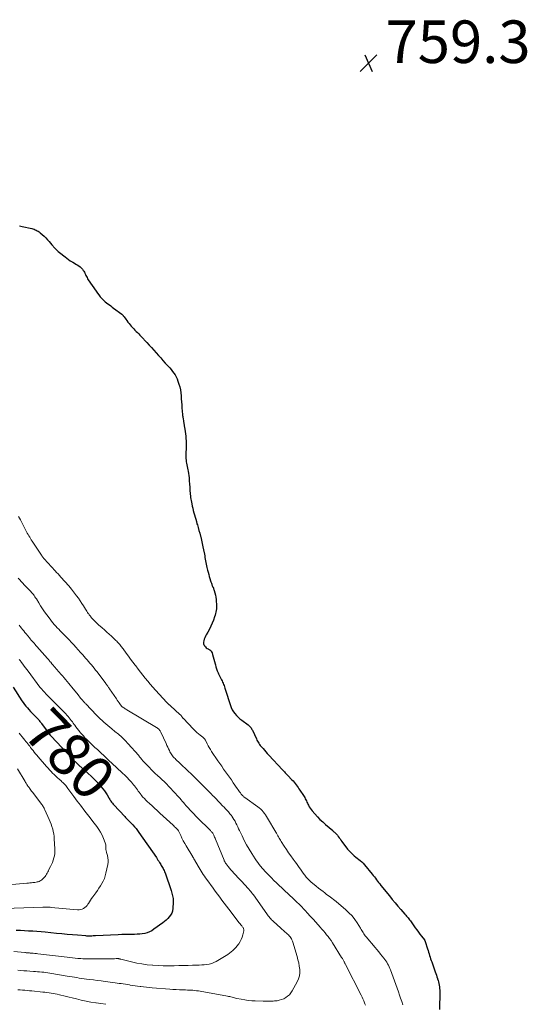
# Model space of a CAD drawing. Units: feet. Extents: x 1980000 to 1985031, y 550000 to 555000.
# Drawn here: x 1981117 to 1981355, y 552074 to 552537 of the extents above; entities that cross this region are included whole.
import ezdxf
from ezdxf.enums import TextEntityAlignment as Align

# ---------------------------------------------------------------- set-up
doc = ezdxf.new("R2010")
doc.units = ezdxf.units.FT
doc.header["$LTSCALE"] = 100
doc.header["$MEASUREMENT"] = 0
for name, color, linetype, lineweight in [('CONTOUR INDEX', 32, 'Continuous', 25), ('CONTOUR INDEX LABEL', 7, 'Continuous', 15), ('CONTOUR INTERMEDIATE', 40, 'Continuous', 15), ('SPOT ELEVATION', 7, 'Continuous', 15)]:
    doc.layers.add(name, color=color, linetype=linetype, lineweight=lineweight)
doc.styles.add('slant', font='romans.shx', dxfattribs={"oblique": 14.999978})

# ---------------------------------------------------------------- blocks, each defined once
blk = doc.blocks.new('SPOT')
at = {"layer": 'SPOT ELEVATION', "lineweight": 25}
for p, q in [((-3.95, -3.95), (3.86, 3.85)), ((-1.67, 3.81), (1.74, -3.97))]:
    blk.add_line(p, q, dxfattribs=at)

msp = doc.modelspace()

# ---------------------------------------------------------------- linework, layer by layer
at = {"layer": 'CONTOUR INDEX', "flags": 128}
for points, elevation in [([(1981116.67, 552439.7), (1981117.29, 552439.57), (1981117.9, 552439.43), (1981122.48, 552438.37), (1981123.01, 552438.23), (1981123.54, 552438.06), (1981124.05, 552437.87), (1981124.56, 552437.65), (1981125.05, 552437.4), (1981125.52, 552437.12), (1981125.97, 552436.8), (1981126.4, 552436.46), (1981127.36, 552435.64), (1981128.24, 552434.84), (1981129.09, 552434.02), (1981129.9, 552433.16), (1981130.68, 552432.27), (1981131.93, 552430.78), (1981132.12, 552430.55), (1981132.32, 552430.32), (1981132.51, 552430.1), (1981132.71, 552429.87), (1981133.32, 552429.21), (1981133.83, 552428.66), (1981134.36, 552428.14), (1981134.92, 552427.64), (1981135.49, 552427.16), (1981138.14, 552425.05), (1981138.94, 552424.44), (1981139.75, 552423.86), (1981140.59, 552423.31), (1981141.45, 552422.78), (1981141.81, 552422.58), (1981142.5, 552422.17), (1981143.18, 552421.75), (1981143.86, 552421.33), (1981144.54, 552420.9), (1981144.59, 552420.87), (1981145.2, 552420.41), (1981145.76, 552419.91), (1981146.26, 552419.33), (1981146.7, 552418.71), (1981146.92, 552418.35), (1981147.21, 552417.87), (1981147.48, 552417.38), (1981147.73, 552416.87), (1981147.97, 552416.36), (1981148.21, 552415.85), (1981148.46, 552415.35), (1981148.75, 552414.86), (1981149.05, 552414.39), (1981152.73, 552408.94), (1981153.35, 552408.06), (1981154.01, 552407.19), (1981154.7, 552406.37), (1981155.43, 552405.56), (1981155.77, 552405.2), (1981156.36, 552404.61), (1981156.97, 552404.04), (1981157.61, 552403.52), (1981158.28, 552403.02), (1981158.96, 552402.53), (1981159.63, 552402.04), (1981160.3, 552401.55), (1981160.97, 552401.05), (1981164.8, 552398.17), (1981164.96, 552398.04), (1981165.11, 552397.91), (1981165.25, 552397.76), (1981165.38, 552397.61), (1981165.51, 552397.45), (1981165.64, 552397.28), (1981165.76, 552397.12), (1981165.88, 552396.95), (1981166.62, 552395.86), (1981167.12, 552395.16), (1981167.63, 552394.47), (1981168.18, 552393.8), (1981168.74, 552393.15), (1981169.27, 552392.54), (1981169.83, 552391.92), (1981170.4, 552391.31), (1981170.98, 552390.7), (1981171.57, 552390.11), (1981172.17, 552389.52), (1981172.76, 552388.92), (1981173.34, 552388.32), (1981173.92, 552387.72), (1981176.6, 552384.87), (1981177.7, 552383.68), (1981178.79, 552382.49), (1981179.87, 552381.28), (1981180.93, 552380.06), (1981181.99, 552378.84), (1981183.06, 552377.63), (1981184.14, 552376.42), (1981185.23, 552375.23), (1981186.6, 552373.73), (1981187.3, 552372.94), (1981187.99, 552372.14), (1981188.64, 552371.32), (1981189.28, 552370.48), (1981189.85, 552369.61), (1981190.37, 552368.7), (1981190.8, 552367.75), (1981191.16, 552366.77), (1981191.61, 552365.37), (1981191.99, 552364.02), (1981192.3, 552362.65), (1981192.5, 552361.26), (1981192.64, 552359.86), (1981192.74, 552358.45), (1981192.83, 552357.04), (1981192.94, 552355.63), (1981193.06, 552354.22), (1981193.33, 552351.01), (1981193.36, 552350.73), (1981193.39, 552350.46), (1981193.43, 552350.19), (1981193.47, 552349.92), (1981193.52, 552349.65), (1981193.57, 552349.39), (1981193.61, 552349.12), (1981193.66, 552348.85), (1981193.76, 552348.27), (1981193.81, 552347.96), (1981193.86, 552347.65), (1981193.91, 552347.33), (1981193.96, 552347.02), (1981194.01, 552346.71), (1981194.06, 552346.39), (1981194.11, 552346.08), (1981194.16, 552345.77), (1981194.41, 552344.18), (1981194.57, 552343.07), (1981194.72, 552341.96), (1981194.83, 552340.84), (1981194.93, 552339.73), (1981195, 552338.68), (1981195.05, 552337.83), (1981195.07, 552336.99), (1981195.06, 552336.14), (1981195.03, 552335.3), (1981194.99, 552334.45), (1981194.95, 552333.61), (1981194.94, 552332.76), (1981194.93, 552331.91), (1981194.92, 552331.22), (1981194.94, 552330.44), (1981195, 552329.66), (1981195.09, 552328.88), (1981195.22, 552328.1), (1981195.37, 552327.33), (1981195.52, 552326.56), (1981195.68, 552325.79), (1981195.84, 552325.02), (1981195.95, 552324.44), (1981196.15, 552323.38), (1981196.31, 552322.32), (1981196.43, 552321.25), (1981196.52, 552320.18), (1981196.66, 552317.95), (1981196.71, 552317.22), (1981196.75, 552316.49), (1981196.79, 552315.76), (1981196.83, 552315.03), (1981196.88, 552314.3), (1981196.94, 552313.57), (1981197.02, 552312.84), (1981197.11, 552312.12), (1981197.12, 552312.06), (1981197.23, 552311.31), (1981197.36, 552310.56), (1981197.5, 552309.82), (1981197.66, 552309.08), (1981197.88, 552308.05), (1981198.12, 552307), (1981198.37, 552305.95), (1981198.64, 552304.91), (1981198.92, 552303.87), (1981199.22, 552302.84), (1981199.51, 552301.8), (1981199.82, 552300.77), (1981200.12, 552299.74), (1981200.29, 552299.19), (1981200.67, 552297.88), (1981201.05, 552296.58), (1981201.41, 552295.26), (1981201.76, 552293.95), (1981201.87, 552293.53), (1981202.25, 552292), (1981202.62, 552290.47)], 760), ([(1981202.62, 552290.47), (1981202.94, 552288.93), (1981203.24, 552287.38), (1981203.61, 552285.39), (1981203.75, 552284.62), (1981203.88, 552283.84), (1981204.01, 552283.07), (1981204.14, 552282.3), (1981204.28, 552281.52), (1981204.43, 552280.75), (1981204.6, 552279.99), (1981204.78, 552279.22), (1981205.13, 552277.86), (1981205.38, 552276.9), (1981205.63, 552275.94), (1981205.9, 552274.98), (1981206.18, 552274.03), (1981206.52, 552272.88), (1981206.63, 552272.5), (1981206.76, 552272.13), (1981206.89, 552271.76), (1981207.03, 552271.39), (1981207.18, 552271.03), (1981207.33, 552270.66), (1981207.48, 552270.3), (1981207.64, 552269.94), (1981207.65, 552269.92), (1981207.81, 552269.54), (1981207.95, 552269.16), (1981208.08, 552268.78), (1981208.2, 552268.39), (1981208.53, 552267.19), (1981208.77, 552266.2), (1981208.97, 552265.2), (1981209.11, 552264.18), (1981209.2, 552263.16), (1981209.27, 552261.97), (1981209.29, 552261.22), (1981209.27, 552260.47), (1981209.22, 552259.72), (1981209.13, 552258.97), (1981209, 552258.23), (1981208.84, 552257.5), (1981208.64, 552256.77), (1981208.42, 552256.05), (1981207.85, 552254.38), (1981207.31, 552252.95), (1981206.71, 552251.54), (1981206.02, 552250.18), (1981205.27, 552248.84), (1981204.48, 552247.52), (1981204.12, 552246.85), (1981203.81, 552246.16), (1981203.57, 552245.45), (1981203.37, 552244.71), (1981203.25, 552244.13), (1981203.22, 552243.68), (1981203.25, 552243.25), (1981203.38, 552242.84), (1981203.58, 552242.45), (1981203.7, 552242.28), (1981204.05, 552241.85), (1981204.44, 552241.47), (1981204.89, 552241.16), (1981205.38, 552240.9), (1981205.58, 552240.82), (1981206.13, 552240.5), (1981206.6, 552240.1), (1981206.95, 552239.6), (1981207.22, 552239.02), (1981207.46, 552238.21), (1981207.77, 552237.15), (1981208.07, 552236.1), (1981208.35, 552235.04), (1981208.63, 552233.97), (1981208.76, 552233.42), (1981209.02, 552232.47), (1981209.31, 552231.54), (1981209.65, 552230.63), (1981210.02, 552229.73), (1981210.22, 552229.27), (1981210.52, 552228.61), (1981210.83, 552227.95), (1981211.16, 552227.3), (1981211.51, 552226.66), (1981211.62, 552226.45), (1981211.91, 552225.91), (1981212.17, 552225.36), (1981212.41, 552224.8), (1981212.63, 552224.23), (1981212.84, 552223.66), (1981213.04, 552223.08), (1981213.23, 552222.5), (1981213.42, 552221.92), (1981215.86, 552214.36), (1981216.26, 552213.32), (1981216.73, 552212.33), (1981217.32, 552211.39), (1981217.97, 552210.5), (1981218.72, 552209.67), (1981219.5, 552208.87), (1981220.33, 552208.13), (1981221.19, 552207.43), (1981224.16, 552205.18), (1981224.47, 552204.93), (1981224.77, 552204.66), (1981225.04, 552204.37), (1981225.31, 552204.07), (1981225.54, 552203.75), (1981225.77, 552203.42), (1981225.97, 552203.07), (1981226.15, 552202.72), (1981228.05, 552198.64), (1981228.31, 552198.1), (1981228.58, 552197.58), (1981228.87, 552197.06), (1981229.18, 552196.56), (1981229.51, 552196.07), (1981229.86, 552195.58), (1981230.22, 552195.12), (1981230.6, 552194.67), (1981231.15, 552194.05), (1981231.82, 552193.3), (1981232.49, 552192.55), (1981233.17, 552191.81), (1981233.85, 552191.06), (1981240.27, 552184.08), (1981240.59, 552183.75), (1981240.9, 552183.41), (1981241.22, 552183.08), (1981241.54, 552182.75), (1981241.86, 552182.42), (1981242.19, 552182.09), (1981242.51, 552181.76), (1981242.83, 552181.43), (1981244.76, 552179.44), (1981245.28, 552178.88), (1981245.79, 552178.31), (1981246.27, 552177.71), (1981246.73, 552177.11), (1981247.17, 552176.48), (1981247.61, 552175.86), (1981248.04, 552175.23), (1981248.47, 552174.59), (1981250.17, 552172), (1981250.47, 552171.51), (1981250.76, 552171.02), (1981251.03, 552170.52), (1981251.27, 552170), (1981251.51, 552169.48), (1981251.75, 552168.96), (1981251.99, 552168.44), (1981252.24, 552167.92), (1981252.45, 552167.48), (1981252.83, 552166.76), (1981253.24, 552166.06), (1981253.72, 552165.41), (1981254.23, 552164.77), (1981255.49, 552163.35), (1981256.69, 552162.06), (1981257.92, 552160.8), (1981259.21, 552159.59), (1981260.53, 552158.41), (1981263.9, 552155.53), (1981264.19, 552155.28), (1981264.49, 552155.03), (1981264.77, 552154.77), (1981265.06, 552154.51), (1981265.33, 552154.24), (1981265.6, 552153.96), (1981265.84, 552153.66), (1981266.08, 552153.36), (1981266.48, 552152.8), (1981266.91, 552152.21), (1981267.34, 552151.63), (1981267.77, 552151.04), (1981268.21, 552150.46), (1981270.91, 552146.88), (1981271.47, 552146.19), (1981272.06, 552145.51), (1981272.69, 552144.88), (1981273.35, 552144.28), (1981274.04, 552143.7), (1981274.73, 552143.13), (1981275.44, 552142.57), (1981276.15, 552142.03), (1981276.87, 552141.45), (1981277.55, 552140.85), (1981278.18, 552140.21), (1981278.78, 552139.53), (1981282.44, 552135.12), (1981282.97, 552134.47), (1981283.49, 552133.82), (1981283.99, 552133.15), (1981284.49, 552132.48), (1981284.98, 552131.8), (1981285.48, 552131.13), (1981286, 552130.47), (1981286.52, 552129.82), (1981290.6, 552124.82), (1981291.91, 552123.23), (1981293.23, 552121.64), (1981294.56, 552120.07), (1981295.91, 552118.51), (1981297.86, 552116.26), (1981298.23, 552115.83), (1981298.61, 552115.39), (1981298.98, 552114.94), (1981299.34, 552114.49), (1981299.7, 552114.04), (1981300.05, 552113.58), (1981300.4, 552113.12), (1981300.73, 552112.65), (1981302.71, 552109.88), (1981303.42, 552108.88), (1981304.14, 552107.9), (1981304.86, 552106.92), (1981305.6, 552105.95), (1981306.96, 552104.15), (1981307.02, 552104.08), (1981307.07, 552104), (1981307.12, 552103.93), (1981307.17, 552103.85), (1981307.21, 552103.77), (1981307.25, 552103.68), (1981307.28, 552103.6), (1981307.32, 552103.51), (1981308.44, 552100.02), (1981308.69, 552099.24), (1981308.94, 552098.46), (1981309.18, 552097.69), (1981309.43, 552096.91), (1981309.67, 552096.13), (1981309.92, 552095.35), (1981310.18, 552094.58), (1981310.45, 552093.81), (1981312.09, 552089.11), (1981312.36, 552088.33), (1981312.63, 552087.56), (1981312.9, 552086.78), (1981313.16, 552086), (1981313.18, 552085.93), (1981313.41, 552085.18), (1981313.62, 552084.43), (1981313.8, 552083.67), (1981313.96, 552082.9), (1981314.07, 552082.13), (1981314.16, 552081.36), (1981314.2, 552080.58), (1981314.21, 552079.8), (1981314.07, 552071.55)], 760), ([(1981113.73, 552222.92), (1981117.86, 552216.58), (1981118.47, 552215.69), (1981119.09, 552214.83), (1981119.75, 552213.99), (1981120.44, 552213.17), (1981121.15, 552212.37), (1981121.86, 552211.57), (1981122.6, 552210.79), (1981123.34, 552210.03), (1981124.84, 552208.51), (1981125.14, 552208.19), (1981125.44, 552207.87), (1981125.74, 552207.53), (1981126.02, 552207.2), (1981126.3, 552206.85), (1981126.58, 552206.51), (1981126.85, 552206.15), (1981127.11, 552205.8), (1981130.63, 552201.06), (1981130.74, 552200.91), (1981130.86, 552200.77), (1981130.97, 552200.62), (1981131.09, 552200.48), (1981131.21, 552200.34), (1981131.33, 552200.2), (1981131.46, 552200.06), (1981131.58, 552199.92), (1981141.81, 552189.06), (1981142.15, 552188.7), (1981142.49, 552188.35), (1981142.84, 552188), (1981143.2, 552187.65), (1981143.56, 552187.31), (1981143.92, 552186.98), (1981144.28, 552186.64), (1981144.65, 552186.31), (1981149.01, 552182.4), (1981150.37, 552181.13), (1981151.71, 552179.84), (1981152.99, 552178.5), (1981154.25, 552177.14), (1981155.14, 552176.14), (1981155.9, 552175.22), (1981156.62, 552174.28), (1981157.28, 552173.3), (1981157.91, 552172.29), (1981158.67, 552170.96), (1981158.88, 552170.6), (1981159.11, 552170.23), (1981159.34, 552169.87), (1981159.57, 552169.52), (1981159.71, 552169.32), (1981160.02, 552168.88), (1981160.35, 552168.45), (1981160.7, 552168.03), (1981161.06, 552167.63), (1981166.18, 552162.11), (1981166.55, 552161.72), (1981166.92, 552161.34), (1981167.29, 552160.96), (1981167.67, 552160.58), (1981168.05, 552160.21), (1981168.43, 552159.83), (1981168.8, 552159.45), (1981169.17, 552159.06), (1981169.99, 552158.18), (1981170.74, 552157.33), (1981171.47, 552156.47), (1981172.16, 552155.57), (1981172.83, 552154.65), (1981181.06, 552142.85), (1981181.25, 552142.57), (1981181.43, 552142.3), (1981181.61, 552142.02), (1981181.78, 552141.73), (1981181.95, 552141.45), (1981182.12, 552141.17), (1981182.29, 552140.89), (1981182.47, 552140.61), (1981183.08, 552139.64), (1981183.37, 552139.17), (1981183.66, 552138.69), (1981183.94, 552138.21), (1981184.21, 552137.73), (1981184.46, 552137.23), (1981184.7, 552136.73), (1981184.91, 552136.21), (1981185.11, 552135.69), (1981187.96, 552127.45), (1981188.17, 552126.83), (1981188.36, 552126.19), (1981188.52, 552125.55), (1981188.68, 552124.91), (1981188.79, 552124.26), (1981188.87, 552123.61), (1981188.9, 552122.95), (1981188.89, 552122.29), (1981188.71, 552118.64), (1981188.7, 552118.43), (1981188.68, 552118.21), (1981188.65, 552118), (1981188.62, 552117.78), (1981188.61, 552117.68), (1981188.58, 552117.51), (1981188.54, 552117.35), (1981188.5, 552117.2), (1981188.44, 552117.04), (1981188.38, 552116.89), (1981188.31, 552116.74), (1981188.22, 552116.6), (1981188.13, 552116.47), (1981187.05, 552115.06), (1981186.38, 552114.26), (1981185.67, 552113.51), (1981184.89, 552112.81), (1981184.07, 552112.17), (1981179.89, 552109.16), (1981178.88, 552108.52), (1981177.83, 552107.98), (1981176.72, 552107.58), (1981175.57, 552107.27), (1981174.39, 552107.07), (1981173.2, 552106.91), (1981172, 552106.83), (1981170.8, 552106.79), (1981169.82, 552106.78), (1981168.13, 552106.77), (1981166.43, 552106.74), (1981164.74, 552106.68), (1981163.05, 552106.61), (1981152.43, 552106.09), (1981151.86, 552106.07), (1981151.29, 552106.04), (1981150.72, 552106.02), (1981150.15, 552105.99), (1981149.58, 552105.98), (1981149.01, 552105.98), (1981148.44, 552106), (1981147.88, 552106.04), (1981144.05, 552106.35), (1981141.58, 552106.55), (1981139.1, 552106.77), (1981136.62, 552107), (1981134.15, 552107.24), (1981128.82, 552107.78), (1981126.88, 552107.96), (1981124.93, 552108.12), (1981122.98, 552108.25), (1981121.03, 552108.36), (1981119.08, 552108.45), (1981117.13, 552108.55), (1981115.17, 552108.64)], 780)]:
    msp.add_lwpolyline(points, dxfattribs=dict(at, elevation=elevation))
at = {"layer": 'CONTOUR INTERMEDIATE', "flags": 128}
for points, elevation in [([(1981116.3, 552303.06), (1981117.14, 552301.51), (1981117.96, 552299.95), (1981118.77, 552298.39), (1981119.72, 552296.54), (1981120.06, 552295.9), (1981120.4, 552295.27), (1981120.76, 552294.64), (1981121.13, 552294.03), (1981121.51, 552293.41), (1981121.89, 552292.8), (1981122.28, 552292.19), (1981122.67, 552291.59), (1981127.03, 552284.89), (1981127.18, 552284.66), (1981127.33, 552284.43), (1981127.49, 552284.21), (1981127.65, 552283.99), (1981127.82, 552283.78), (1981128, 552283.57), (1981128.17, 552283.36), (1981128.36, 552283.16), (1981133.51, 552277.58), (1981134.18, 552276.85), (1981134.85, 552276.13), (1981135.52, 552275.4), (1981136.18, 552274.67), (1981136.84, 552273.95), (1981137.46, 552273.26), (1981138.09, 552272.57), (1981138.71, 552271.88), (1981139.33, 552271.18), (1981139.94, 552270.48), (1981140.54, 552269.77), (1981141.13, 552269.04), (1981141.7, 552268.31), (1981143.52, 552265.89), (1981144.39, 552264.71), (1981145.23, 552263.52), (1981146.04, 552262.3), (1981146.84, 552261.07), (1981147.75, 552259.6), (1981148.07, 552259.09), (1981148.39, 552258.59), (1981148.72, 552258.09), (1981149.06, 552257.6), (1981149.23, 552257.35), (1981149.48, 552256.98), (1981149.74, 552256.62), (1981150.01, 552256.26), (1981150.28, 552255.91), (1981150.56, 552255.56), (1981150.85, 552255.22), (1981151.15, 552254.88), (1981151.46, 552254.56), (1981152.06, 552253.94), (1981152.68, 552253.32), (1981153.31, 552252.71), (1981153.95, 552252.12), (1981154.61, 552251.54), (1981155.51, 552250.76), (1981156.62, 552249.8), (1981157.72, 552248.83), (1981158.81, 552247.85), (1981159.89, 552246.86), (1981161.27, 552245.6), (1981161.66, 552245.24), (1981162.05, 552244.87), (1981162.42, 552244.49), (1981162.79, 552244.11), (1981162.81, 552244.09), (1981163.16, 552243.71), (1981163.51, 552243.33), (1981163.84, 552242.93), (1981164.17, 552242.52), (1981164.48, 552242.11), (1981164.79, 552241.7), (1981165.1, 552241.28), (1981165.41, 552240.87), (1981166.85, 552238.89), (1981167.89, 552237.48), (1981168.92, 552236.08), (1981169.97, 552234.69), (1981171.02, 552233.3), (1981171.32, 552232.9), (1981172.44, 552231.45), (1981173.56, 552230), (1981174.68, 552228.55), (1981175.82, 552227.11), (1981176.97, 552225.68), (1981178.14, 552224.27), (1981179.34, 552222.89), (1981180.57, 552221.53), (1981185.99, 552215.66), (1981186.12, 552215.53), (1981186.25, 552215.4), (1981186.39, 552215.27), (1981186.53, 552215.15), (1981186.67, 552215.04), (1981186.81, 552214.92), (1981186.95, 552214.8), (1981187.09, 552214.68), (1981187.16, 552214.63), (1981187.33, 552214.48), (1981187.5, 552214.33), (1981187.67, 552214.18), (1981187.83, 552214.03), (1981189.64, 552212.33), (1981190.16, 552211.84), (1981190.68, 552211.36), (1981191.21, 552210.87), (1981191.74, 552210.39), (1981192.62, 552209.58), (1981192.7, 552209.5), (1981192.78, 552209.42), (1981192.85, 552209.32), (1981192.92, 552209.23), (1981192.98, 552209.13), (1981193.05, 552209.03), (1981193.11, 552208.94), (1981193.17, 552208.84), (1981193.21, 552208.78), (1981193.3, 552208.66), (1981193.39, 552208.54), (1981193.48, 552208.42), (1981193.59, 552208.31), (1981198.47, 552203.19), (1981199.22, 552202.44), (1981199.99, 552201.71), (1981200.79, 552201.02), (1981201.62, 552200.36), (1981202.88, 552199.38), (1981203.08, 552199.21), (1981203.28, 552199.04), (1981203.46, 552198.85), (1981203.64, 552198.66), (1981203.8, 552198.46), (1981203.95, 552198.24), (1981204.09, 552198.02), (1981204.21, 552197.79), (1981204.9, 552196.38), (1981205.38, 552195.44), (1981205.88, 552194.53), (1981206.43, 552193.63), (1981206.99, 552192.75), (1981209.96, 552188.36), (1981210.85, 552187.06), (1981211.75, 552185.76), (1981212.66, 552184.48), (1981213.58, 552183.2), (1981214.5, 552181.92), (1981215.41, 552180.63), (1981216.3, 552179.34), (1981217.19, 552178.04), (1981219.03, 552175.3), (1981219.4, 552174.77), (1981219.76, 552174.25), (1981220.14, 552173.73), (1981220.52, 552173.21), (1981220.96, 552172.62), (1981221.13, 552172.41), (1981221.31, 552172.21), (1981221.5, 552172.01), (1981221.7, 552171.83), (1981221.91, 552171.66), (1981222.13, 552171.48), (1981222.34, 552171.32), (1981222.56, 552171.16), (1981228.7, 552166.74), (1981229.4, 552166.2), (1981230.07, 552165.63), (1981230.69, 552165), (1981231.28, 552164.35), (1981231.82, 552163.65), (1981232.35, 552162.94), (1981232.84, 552162.21), (1981233.3, 552161.45), (1981237.16, 552154.8), (1981237.48, 552154.26), (1981237.79, 552153.71), (1981238.1, 552153.16), (1981238.41, 552152.61), (1981238.73, 552152.06), (1981239.04, 552151.52), (1981239.37, 552150.98), (1981239.7, 552150.44), (1981241.1, 552148.23), (1981242.11, 552146.67), (1981243.14, 552145.14), (1981244.21, 552143.63), (1981245.31, 552142.14), (1981246.24, 552140.91), (1981246.89, 552140.04), (1981247.51, 552139.16), (1981248.12, 552138.27), (1981248.72, 552137.37), (1981249.32, 552136.47), (1981249.95, 552135.59), (1981250.61, 552134.75), (1981251.3, 552133.91), (1981251.35, 552133.85), (1981252.1, 552133.03), (1981252.88, 552132.23), (1981253.7, 552131.46), (1981254.54, 552130.73), (1981255.12, 552130.26), (1981256.17, 552129.4), (1981257.22, 552128.55), (1981258.28, 552127.71), (1981259.35, 552126.87), (1981260.17, 552126.24), (1981260.83, 552125.73), (1981261.5, 552125.23), (1981262.18, 552124.73), (1981262.86, 552124.24), (1981263.55, 552123.74), (1981264.22, 552123.23), (1981264.88, 552122.7), (1981265.53, 552122.16), (1981270.05, 552118.32), (1981271.55, 552116.91), (1981272.97, 552115.43), (1981274.24, 552113.83), (1981275.42, 552112.14), (1981277, 552109.65), (1981277.32, 552109.15), (1981277.63, 552108.64), (1981277.93, 552108.13), (1981278.23, 552107.61), (1981278.54, 552107.1), (1981278.86, 552106.6), (1981279.21, 552106.12), (1981279.58, 552105.65), (1981283.78, 552100.65), (1981284.64, 552099.62), (1981285.5, 552098.58), (1981286.35, 552097.55), (1981287.2, 552096.51), (1981287.88, 552095.67), (1981288.37, 552095.04), (1981288.83, 552094.38), (1981289.26, 552093.7), (1981289.67, 552093.01), (1981290.04, 552092.3), (1981290.39, 552091.57), (1981290.7, 552090.83), (1981290.99, 552090.08), (1981294.77, 552079.81), (1981295.31, 552078.29), (1981295.83, 552076.77), (1981296.32, 552075.24), (1981296.8, 552073.7)], 764), ([(1981116.09, 552274.1), (1981118.29, 552271.73), (1981118.97, 552270.99), (1981119.66, 552270.27), (1981120.35, 552269.55), (1981121.05, 552268.84), (1981121.58, 552268.31), (1981122.02, 552267.86), (1981122.44, 552267.4), (1981122.84, 552266.93), (1981123.24, 552266.45), (1981123.61, 552265.95), (1981123.98, 552265.44), (1981124.32, 552264.93), (1981124.65, 552264.4), (1981125.76, 552262.58), (1981126.66, 552261.15), (1981127.58, 552259.73), (1981128.54, 552258.34), (1981129.53, 552256.97), (1981131.13, 552254.82), (1981131.76, 552254), (1981132.4, 552253.2), (1981133.07, 552252.41), (1981133.76, 552251.64), (1981134.46, 552250.88), (1981135.17, 552250.13), (1981135.89, 552249.39), (1981136.61, 552248.65), (1981137.8, 552247.44), (1981138.91, 552246.3), (1981140.01, 552245.15), (1981141.1, 552243.99), (1981142.18, 552242.82), (1981143.26, 552241.65), (1981144.33, 552240.47), (1981145.4, 552239.28), (1981146.46, 552238.1), (1981147.78, 552236.63), (1981148.47, 552235.84), (1981149.17, 552235.05), (1981149.85, 552234.25), (1981150.53, 552233.45), (1981151.2, 552232.64), (1981151.86, 552231.82), (1981152.51, 552230.99), (1981153.15, 552230.16), (1981157.24, 552224.69), (1981157.48, 552224.37), (1981157.71, 552224.05), (1981157.94, 552223.72), (1981158.17, 552223.4), (1981158.39, 552223.07), (1981158.62, 552222.74), (1981158.84, 552222.41), (1981159.07, 552222.08), (1981162.29, 552217.38), (1981162.69, 552216.8), (1981163.1, 552216.21), (1981163.51, 552215.62), (1981163.93, 552215.04), (1981164.69, 552213.97), (1981164.73, 552213.93), (1981164.76, 552213.88), (1981164.8, 552213.83), (1981164.83, 552213.79), (1981164.89, 552213.72), (1981164.98, 552213.64), (1981165.71, 552213.2), (1981166.06, 552212.99), (1981166.41, 552212.78), (1981166.76, 552212.57), (1981167.11, 552212.36), (1981181.1, 552204.03), (1981181.42, 552203.82), (1981181.73, 552203.59), (1981182.02, 552203.33), (1981182.3, 552203.06), (1981182.55, 552202.77), (1981182.78, 552202.46), (1981182.98, 552202.13), (1981183.16, 552201.79), (1981185.65, 552196.41), (1981186.03, 552195.6), (1981186.4, 552194.79), (1981186.77, 552193.98), (1981187.14, 552193.16), (1981187.39, 552192.6), (1981187.65, 552192.08), (1981187.94, 552191.58), (1981188.27, 552191.1), (1981188.62, 552190.64), (1981189.01, 552190.2), (1981189.4, 552189.77), (1981189.81, 552189.36), (1981190.22, 552188.95), (1981192.04, 552187.24), (1981193.37, 552185.98), (1981194.69, 552184.72), (1981196.01, 552183.44), (1981197.32, 552182.17), (1981203.46, 552176.14), (1981204.04, 552175.57), (1981204.62, 552175), (1981205.19, 552174.43), (1981205.77, 552173.85), (1981206.34, 552173.27), (1981206.9, 552172.69), (1981207.47, 552172.11), (1981208.04, 552171.53), (1981209.06, 552170.47), (1981210.05, 552169.45), (1981211.03, 552168.43), (1981212.01, 552167.41), (1981212.99, 552166.39), (1981213.42, 552165.94), (1981214.17, 552165.13), (1981214.9, 552164.3), (1981215.59, 552163.45), (1981216.27, 552162.57), (1981216.43, 552162.36), (1981216.98, 552161.57), (1981217.51, 552160.76), (1981217.99, 552159.92), (1981218.44, 552159.06), (1981218.86, 552158.19), (1981219.28, 552157.31), (1981219.7, 552156.43), (1981220.11, 552155.55), (1981221.28, 552153.01), (1981222.31, 552150.88), (1981223.41, 552148.79), (1981224.6, 552146.75), (1981225.86, 552144.74), (1981227.5, 552142.23), (1981228.09, 552141.36), (1981228.7, 552140.5), (1981229.34, 552139.66), (1981230, 552138.84), (1981230.18, 552138.62), (1981230.76, 552137.92), (1981231.36, 552137.23), (1981231.97, 552136.56), (1981232.59, 552135.89), (1981233.21, 552135.23), (1981233.85, 552134.57), (1981234.49, 552133.92), (1981235.13, 552133.28), (1981236.25, 552132.17), (1981237.47, 552130.98), (1981238.69, 552129.8), (1981239.93, 552128.63), (1981241.17, 552127.47), (1981243.18, 552125.6), (1981243.98, 552124.86), (1981244.78, 552124.11), (1981245.58, 552123.36), (1981246.37, 552122.6), (1981247.16, 552121.84), (1981247.94, 552121.07), (1981248.71, 552120.29), (1981249.48, 552119.51), (1981249.95, 552119.02), (1981250.57, 552118.37), (1981251.2, 552117.71), (1981251.82, 552117.06), (1981252.44, 552116.4), (1981253.06, 552115.73), (1981253.67, 552115.07), (1981254.28, 552114.4), (1981254.88, 552113.73), (1981258.07, 552110.16), (1981258.84, 552109.29), (1981259.59, 552108.42), (1981260.33, 552107.53), (1981261.06, 552106.64), (1981261.77, 552105.73), (1981262.46, 552104.8), (1981263.11, 552103.85), (1981263.74, 552102.89), (1981268.08, 552095.99), (1981268.25, 552095.7), (1981268.43, 552095.41), (1981268.6, 552095.12), (1981268.77, 552094.82), (1981268.8, 552094.76), (1981268.95, 552094.49), (1981269.1, 552094.22), (1981269.24, 552093.95), (1981269.39, 552093.69), (1981269.53, 552093.42), (1981269.67, 552093.14), (1981269.81, 552092.87), (1981269.95, 552092.6), (1981277.23, 552078.24), (1981277.67, 552077.34), (1981278.1, 552076.44), (1981278.5, 552075.53), (1981278.89, 552074.61), (1981279.05, 552074.21), (1981279.29, 552073.48)], 768), ([(1981116.57, 552252.03), (1981117.1, 552251.36), (1981117.63, 552250.69), (1981118.18, 552250.01), (1981118.72, 552249.35), (1981119.26, 552248.68), (1981119.81, 552248.02), (1981121.38, 552246.12), (1981121.81, 552245.6), (1981122.25, 552245.08), (1981122.69, 552244.56), (1981123.13, 552244.04), (1981123.57, 552243.53), (1981124.02, 552243.01), (1981124.47, 552242.5), (1981124.92, 552241.99), (1981129.94, 552236.35), (1981130.13, 552236.14), (1981130.31, 552235.93), (1981130.49, 552235.72), (1981130.67, 552235.5), (1981130.84, 552235.28), (1981131.02, 552235.07), (1981131.19, 552234.85), (1981131.37, 552234.63), (1981131.98, 552233.87), (1981132.47, 552233.27), (1981132.96, 552232.68), (1981133.46, 552232.1), (1981133.96, 552231.52), (1981135.38, 552229.93), (1981136.13, 552229.07), (1981136.89, 552228.2), (1981137.64, 552227.34), (1981138.38, 552226.47), (1981139.12, 552225.59), (1981139.85, 552224.71), (1981140.58, 552223.83), (1981141.3, 552222.94), (1981144.27, 552219.27), (1981144.67, 552218.79), (1981145.06, 552218.3), (1981145.46, 552217.82), (1981145.86, 552217.34), (1981146.28, 552216.83), (1981146.47, 552216.61), (1981146.66, 552216.38), (1981146.86, 552216.16), (1981147.05, 552215.94), (1981147.25, 552215.72), (1981147.45, 552215.5), (1981147.65, 552215.28), (1981147.85, 552215.07), (1981152.88, 552209.79), (1981153.73, 552208.92), (1981154.6, 552208.06), (1981155.5, 552207.24), (1981156.4, 552206.42), (1981157.33, 552205.63), (1981158.26, 552204.85), (1981159.21, 552204.07), (1981160.16, 552203.31), (1981161.59, 552202.18), (1981163.23, 552200.82), (1981164.81, 552199.41), (1981166.31, 552197.91), (1981167.77, 552196.36), (1981172.59, 552190.92), (1981172.89, 552190.58), (1981173.18, 552190.23), (1981173.46, 552189.87), (1981173.74, 552189.51), (1981174.02, 552189.15), (1981174.3, 552188.8), (1981174.6, 552188.46), (1981174.91, 552188.12), (1981177.74, 552185.16), (1981178.65, 552184.22), (1981179.59, 552183.29), (1981180.54, 552182.39), (1981181.51, 552181.5), (1981182.83, 552180.32), (1981183.15, 552180.03), (1981183.46, 552179.74), (1981183.78, 552179.45), (1981184.09, 552179.15), (1981184.4, 552178.85), (1981184.71, 552178.55), (1981185.01, 552178.24), (1981185.3, 552177.93), (1981191.42, 552171.4), (1981192.02, 552170.74), (1981192.62, 552170.07), (1981193.2, 552169.4), (1981193.77, 552168.72), (1981194.34, 552168.03), (1981194.92, 552167.35), (1981195.51, 552166.68), (1981196.11, 552166.02), (1981196.74, 552165.33), (1981197.66, 552164.34), (1981198.6, 552163.36), (1981199.55, 552162.39), (1981200.51, 552161.43), (1981206.24, 552155.84), (1981206.47, 552155.6), (1981206.71, 552155.35), (1981206.93, 552155.1), (1981207.14, 552154.83), (1981207.34, 552154.56), (1981207.53, 552154.28), (1981207.7, 552153.98), (1981207.85, 552153.68), (1981208, 552153.39), (1981208.21, 552152.93), (1981208.42, 552152.47), (1981208.62, 552152.01), (1981208.81, 552151.55), (1981212.87, 552141.63), (1981212.97, 552141.39), (1981213.07, 552141.16), (1981213.19, 552140.93), (1981213.31, 552140.71), (1981213.43, 552140.49), (1981213.57, 552140.27), (1981213.71, 552140.06), (1981213.87, 552139.86), (1981214.81, 552138.67), (1981215.45, 552137.88), (1981216.1, 552137.1), (1981216.78, 552136.34), (1981217.46, 552135.59), (1981223.16, 552129.51), (1981223.62, 552129.01), (1981224.07, 552128.5), (1981224.52, 552127.99), (1981224.96, 552127.47), (1981225.39, 552126.95), (1981225.81, 552126.41), (1981226.22, 552125.87), (1981226.62, 552125.32), (1981232.92, 552116.43), (1981233.27, 552115.95), (1981233.63, 552115.48), (1981234, 552115.02), (1981234.38, 552114.56), (1981234.78, 552114.12), (1981235.18, 552113.69), (1981235.61, 552113.27), (1981236.04, 552112.87), (1981239.35, 552109.88), (1981240.05, 552109.26), (1981240.75, 552108.63), (1981241.46, 552108.01), (1981242.16, 552107.39), (1981242.71, 552106.92), (1981243.12, 552106.52), (1981243.51, 552106.1), (1981243.87, 552105.65), (1981244.2, 552105.18), (1981244.48, 552104.69), (1981244.74, 552104.18), (1981244.96, 552103.65), (1981245.15, 552103.11), (1981247.17, 552096.38), (1981247.57, 552094.88), (1981247.92, 552093.37), (1981248.18, 552091.84), (1981248.38, 552090.31), (1981248.4, 552088.79), (1981248.24, 552087.31), (1981247.81, 552085.89), (1981247.2, 552084.5), (1981244.83, 552080.21), (1981244.22, 552079.3), (1981243.54, 552078.45), (1981242.73, 552077.72), (1981241.85, 552077.07), (1981240.88, 552076.54), (1981239.87, 552076.11), (1981238.82, 552075.82), (1981237.73, 552075.62), (1981236.55, 552075.49), (1981235.88, 552075.42), (1981235.21, 552075.38), (1981234.54, 552075.35), (1981233.87, 552075.34), (1981233.2, 552075.34), (1981232.53, 552075.35), (1981231.86, 552075.36), (1981231.18, 552075.38), (1981227.48, 552075.49), (1981225.83, 552075.58), (1981224.19, 552075.73), (1981222.56, 552075.97), (1981220.94, 552076.27), (1981218.8, 552076.73), (1981218.25, 552076.85), (1981217.71, 552076.98), (1981217.17, 552077.12), (1981216.62, 552077.27), (1981216.08, 552077.42), (1981215.54, 552077.55), (1981214.99, 552077.67), (1981214.44, 552077.78), (1981201.69, 552080.06), (1981200.83, 552080.2), (1981199.97, 552080.33), (1981199.11, 552080.42), (1981198.25, 552080.5), (1981197.39, 552080.56), (1981196.52, 552080.61), (1981195.66, 552080.65), (1981194.79, 552080.69), (1981193.45, 552080.73), (1981191.92, 552080.79), (1981190.38, 552080.86), (1981188.85, 552080.96), (1981187.32, 552081.07), (1981179.05, 552081.73), (1981177.72, 552081.85), (1981176.39, 552081.98), (1981175.05, 552082.13), (1981173.72, 552082.3), (1981173.36, 552082.35), (1981172.22, 552082.5), (1981171.07, 552082.66), (1981169.92, 552082.83), (1981168.78, 552083), (1981168.45, 552083.05), (1981167.47, 552083.19), (1981166.49, 552083.34), (1981165.51, 552083.49), (1981164.54, 552083.63), (1981163.56, 552083.77), (1981162.58, 552083.91), (1981161.6, 552084.05), (1981160.62, 552084.18), (1981156.92, 552084.68), (1981155.08, 552084.92), (1981153.25, 552085.16), (1981151.42, 552085.39), (1981149.59, 552085.63), (1981148.18, 552085.8), (1981147.05, 552085.95), (1981145.92, 552086.1), (1981144.8, 552086.27), (1981143.67, 552086.45), (1981142.55, 552086.63), (1981141.43, 552086.81), (1981140.3, 552087), (1981139.18, 552087.19), (1981131.04, 552088.56), (1981130.08, 552088.71), (1981129.11, 552088.85), (1981128.13, 552088.97), (1981127.16, 552089.07), (1981126.18, 552089.16), (1981125.21, 552089.24), (1981124.23, 552089.32), (1981123.25, 552089.38), (1981121.62, 552089.48), (1981120.18, 552089.58), (1981118.74, 552089.69), (1981117.31, 552089.82), (1981115.87, 552089.97)], 772), ([(1981116.6, 552235.93), (1981116.86, 552235.59), (1981117.12, 552235.26), (1981117.38, 552234.92), (1981117.63, 552234.58), (1981118.33, 552233.67), (1981118.93, 552232.87), (1981119.54, 552232.07), (1981120.13, 552231.27), (1981120.73, 552230.47), (1981126.25, 552223.01), (1981126.29, 552222.96), (1981126.34, 552222.9), (1981126.38, 552222.84), (1981126.43, 552222.79), (1981126.47, 552222.73), (1981126.52, 552222.68), (1981126.56, 552222.62), (1981126.61, 552222.57), (1981126.84, 552222.31), (1981127.01, 552222.13), (1981127.17, 552221.95), (1981127.34, 552221.77), (1981127.51, 552221.59), (1981130.25, 552218.75), (1981131.8, 552217.15), (1981133.35, 552215.56), (1981134.9, 552213.97), (1981136.46, 552212.38), (1981138.47, 552210.34), (1981139.02, 552209.76), (1981139.56, 552209.17), (1981140.08, 552208.56), (1981140.59, 552207.94), (1981141.08, 552207.31), (1981141.56, 552206.67), (1981142.02, 552206.01), (1981142.48, 552205.36), (1981142.68, 552205.06), (1981143.24, 552204.25), (1981143.82, 552203.46), (1981144.42, 552202.69), (1981145.04, 552201.93), (1981145.23, 552201.7), (1981145.97, 552200.85), (1981146.72, 552200.01), (1981147.5, 552199.19), (1981148.29, 552198.39), (1981148.87, 552197.82), (1981149.97, 552196.75), (1981151.08, 552195.69), (1981152.2, 552194.64), (1981153.32, 552193.59), (1981154.84, 552192.2), (1981156.72, 552190.46), (1981158.6, 552188.71), (1981160.47, 552186.96), (1981162.34, 552185.2), (1981165.1, 552182.58), (1981166.19, 552181.53), (1981167.25, 552180.46), (1981168.28, 552179.35), (1981169.29, 552178.24), (1981170.31, 552177.08), (1981170.79, 552176.52), (1981171.25, 552175.94), (1981171.69, 552175.34), (1981172.11, 552174.74), (1981172.53, 552174.13), (1981172.96, 552173.53), (1981173.41, 552172.94), (1981173.86, 552172.35), (1981174.13, 552172.02), (1981174.75, 552171.29), (1981175.39, 552170.58), (1981176.05, 552169.89), (1981176.74, 552169.23), (1981177.77, 552168.28), (1981178.99, 552167.15), (1981180.21, 552166.03), (1981181.43, 552164.91), (1981182.65, 552163.79), (1981188.92, 552158.04), (1981189.28, 552157.71), (1981189.63, 552157.38), (1981189.98, 552157.05), (1981190.33, 552156.71), (1981190.86, 552156.2), (1981190.95, 552156.12), (1981191.02, 552156.03), (1981191.1, 552155.94), (1981191.17, 552155.85), (1981191.23, 552155.75), (1981191.29, 552155.65), (1981191.35, 552155.55), (1981191.4, 552155.45), (1981192.46, 552153.19), (1981193.06, 552151.97), (1981193.69, 552150.75), (1981194.35, 552149.56), (1981195.03, 552148.38), (1981198.1, 552143.28), (1981198.21, 552143.09), (1981198.32, 552142.91), (1981198.42, 552142.72), (1981198.53, 552142.54), (1981198.64, 552142.35), (1981198.75, 552142.17), (1981198.86, 552141.98), (1981198.96, 552141.8), (1981200.64, 552138.85), (1981201.1, 552138.04), (1981201.58, 552137.25), (1981202.07, 552136.46), (1981202.58, 552135.68), (1981203.1, 552134.91), (1981203.62, 552134.14), (1981204.16, 552133.38), (1981204.7, 552132.63), (1981207.65, 552128.56), (1981208.69, 552127.14), (1981209.74, 552125.72), (1981210.8, 552124.31), (1981211.86, 552122.9), (1981212.93, 552121.5), (1981213.99, 552120.1), (1981215.06, 552118.69), (1981216.13, 552117.29), (1981219.86, 552112.43), (1981220.14, 552112.06), (1981220.43, 552111.69), (1981220.72, 552111.33), (1981221.02, 552110.97), (1981221.19, 552110.77), (1981221.4, 552110.51), (1981221.59, 552110.24), (1981221.77, 552109.96), (1981221.93, 552109.67), (1981222.05, 552109.37), (1981222.12, 552109.07), (1981222.13, 552108.76), (1981222.09, 552108.44), (1981221.61, 552106.5), (1981221.28, 552105.42), (1981220.87, 552104.37), (1981220.35, 552103.37), (1981219.74, 552102.41), (1981219.56, 552102.16), (1981218.97, 552101.37), (1981218.34, 552100.61), (1981217.67, 552099.89), (1981216.97, 552099.19), (1981216.23, 552098.54), (1981215.47, 552097.93), (1981214.66, 552097.36), (1981213.83, 552096.84), (1981209.17, 552094.11), (1981208.11, 552093.58), (1981207.03, 552093.15), (1981205.89, 552092.86), (1981204.73, 552092.66), (1981203.54, 552092.54), (1981202.35, 552092.45), (1981201.16, 552092.39), (1981199.97, 552092.34), (1981198.06, 552092.29), (1981195.91, 552092.24), (1981193.77, 552092.17), (1981191.62, 552092.11), (1981189.47, 552092.04), (1981188.98, 552092.02), (1981186.59, 552091.98), (1981184.21, 552092), (1981181.82, 552092.1), (1981179.44, 552092.26), (1981179.22, 552092.28), (1981176.74, 552092.54), (1981174.26, 552092.88), (1981171.81, 552093.33), (1981169.37, 552093.86), (1981164.32, 552095.08), (1981164.2, 552095.12), (1981164.07, 552095.15), (1981163.95, 552095.19), (1981163.83, 552095.23), (1981163.79, 552095.25), (1981163.69, 552095.28), (1981163.59, 552095.32), (1981163.49, 552095.35), (1981163.39, 552095.37), (1981163.28, 552095.4), (1981163.18, 552095.41), (1981163.08, 552095.42), (1981162.97, 552095.42), (1981162.82, 552095.41), (1981162.63, 552095.41), (1981162.45, 552095.4), (1981162.27, 552095.39), (1981162.09, 552095.38), (1981161.36, 552095.34), (1981160.81, 552095.31), (1981160.26, 552095.29), (1981159.71, 552095.28), (1981159.16, 552095.28), (1981148.61, 552095.3), (1981147.58, 552095.32), (1981146.55, 552095.35), (1981145.53, 552095.4), (1981144.5, 552095.47), (1981144.09, 552095.5), (1981142.85, 552095.61), (1981141.62, 552095.73), (1981140.39, 552095.86), (1981139.17, 552096), (1981125.4, 552097.65), (1981124.68, 552097.74), (1981123.95, 552097.81), (1981123.22, 552097.88), (1981122.5, 552097.95), (1981121.67, 552098.02), (1981121.35, 552098.05), (1981121.04, 552098.07), (1981120.73, 552098.1), (1981120.42, 552098.13), (1981120.1, 552098.15), (1981119.79, 552098.18), (1981119.48, 552098.22), (1981119.17, 552098.25), (1981114.08, 552098.81)], 776), ([(1981116.59, 552201.28), (1981117.27, 552200.46), (1981117.95, 552199.64), (1981119.26, 552198.04), (1981119.72, 552197.48), (1981120.18, 552196.91), (1981120.63, 552196.33), (1981121.07, 552195.75), (1981121.52, 552195.17), (1981121.96, 552194.6), (1981122.41, 552194.02), (1981122.85, 552193.44), (1981123.11, 552193.12), (1981123.69, 552192.38), (1981124.28, 552191.65), (1981124.88, 552190.94), (1981125.49, 552190.23), (1981129.45, 552185.69), (1981130.15, 552184.9), (1981130.85, 552184.12), (1981131.57, 552183.35), (1981132.3, 552182.59), (1981133.04, 552181.84), (1981133.79, 552181.1), (1981134.56, 552180.38), (1981135.34, 552179.68), (1981136.24, 552178.88), (1981136.63, 552178.53), (1981137.01, 552178.17), (1981137.39, 552177.81), (1981137.76, 552177.44), (1981138.11, 552177.06), (1981138.46, 552176.66), (1981138.79, 552176.26), (1981139.1, 552175.84), (1981139.42, 552175.39), (1981139.89, 552174.74), (1981140.36, 552174.09), (1981140.83, 552173.44), (1981141.3, 552172.79), (1981142.22, 552171.51), (1981142.98, 552170.48), (1981143.75, 552169.45), (1981144.53, 552168.43), (1981145.32, 552167.42), (1981147.45, 552164.73), (1981148.73, 552163.1), (1981149.99, 552161.47), (1981151.24, 552159.83), (1981152.48, 552158.18), (1981153.03, 552157.44), (1981153.93, 552156.12), (1981154.77, 552154.77), (1981155.5, 552153.35), (1981156.16, 552151.9), (1981157.03, 552149.79), (1981157.17, 552149.36), (1981157.28, 552148.92), (1981157.33, 552148.47), (1981157.34, 552148.02), (1981157.33, 552147.7), (1981157.33, 552147.4), (1981157.33, 552147.1), (1981157.35, 552146.8), (1981157.37, 552146.5), (1981157.41, 552146.21), (1981157.46, 552145.91), (1981157.53, 552145.62), (1981157.61, 552145.33), (1981158.06, 552143.81), (1981158.29, 552142.76), (1981158.42, 552141.71), (1981158.38, 552140.65), (1981158.24, 552139.58), (1981157.36, 552135.5), (1981157.03, 552134.24), (1981156.61, 552133), (1981156.08, 552131.81), (1981155.47, 552130.66), (1981154.77, 552129.54), (1981154.06, 552128.43), (1981153.31, 552127.35), (1981152.54, 552126.28), (1981151.11, 552124.37), (1981150.57, 552123.62), (1981150.05, 552122.85), (1981149.55, 552122.07), (1981149.08, 552121.28), (1981148.91, 552121), (1981148.49, 552120.38), (1981148, 552119.83), (1981147.44, 552119.35), (1981146.81, 552118.93), (1981146.13, 552118.63), (1981145.43, 552118.42), (1981144.7, 552118.33), (1981143.95, 552118.33), (1981131.63, 552119.47), (1981131.14, 552119.51), (1981130.65, 552119.55), (1981130.16, 552119.58), (1981129.67, 552119.6), (1981129.18, 552119.61), (1981128.68, 552119.62), (1981128.19, 552119.61), (1981127.7, 552119.6), (1981105.17, 552118.75)], 784), ([(1981115.82, 552184.63), (1981119.35, 552178.54), (1981119.56, 552178.19), (1981119.78, 552177.84), (1981120, 552177.49), (1981120.23, 552177.15), (1981120.47, 552176.81), (1981120.71, 552176.47), (1981120.95, 552176.13), (1981121.19, 552175.8), (1981121.4, 552175.52), (1981121.74, 552175.05), (1981122.09, 552174.59), (1981122.44, 552174.12), (1981122.8, 552173.65), (1981126.78, 552168.4), (1981127.05, 552168.03), (1981127.32, 552167.66), (1981127.58, 552167.27), (1981127.83, 552166.89), (1981128.07, 552166.49), (1981128.29, 552166.09), (1981128.5, 552165.68), (1981128.69, 552165.27), (1981130.72, 552160.69), (1981131.17, 552159.6), (1981131.59, 552158.51), (1981131.96, 552157.4), (1981132.31, 552156.28), (1981132.59, 552155.14), (1981132.82, 552154), (1981132.98, 552152.84), (1981133.08, 552151.68), (1981133.35, 552146.97), (1981133.36, 552145.89), (1981133.29, 552144.81), (1981133.11, 552143.75), (1981132.87, 552142.69), (1981132.53, 552141.66), (1981132.16, 552140.63), (1981131.74, 552139.63), (1981131.27, 552138.65), (1981130.57, 552137.26), (1981130.28, 552136.7), (1981130, 552136.14), (1981129.71, 552135.58), (1981129.43, 552135.02), (1981129.11, 552134.48), (1981128.75, 552133.97), (1981128.34, 552133.51), (1981127.9, 552133.07), (1981127.17, 552132.45), (1981126.78, 552132.15), (1981126.36, 552131.89), (1981125.92, 552131.69), (1981125.46, 552131.53), (1981124.98, 552131.41), (1981124.49, 552131.3), (1981124, 552131.22), (1981123.51, 552131.15), (1981123.06, 552131.1), (1981122.34, 552131.03), (1981121.63, 552130.95), (1981120.91, 552130.88), (1981120.19, 552130.82), (1981106.01, 552129.57)], 788), ([(1981157.25, 552073.93), (1981155.01, 552074.25), (1981152.77, 552074.59), (1981152.62, 552074.61), (1981150.31, 552075), (1981148.01, 552075.43), (1981145.72, 552075.92), (1981143.44, 552076.44), (1981141.42, 552076.94), (1981140.11, 552077.26), (1981138.79, 552077.58), (1981137.48, 552077.91), (1981136.16, 552078.23), (1981135.46, 552078.41), (1981134.5, 552078.63), (1981133.52, 552078.85), (1981132.55, 552079.03), (1981131.57, 552079.2), (1981130.59, 552079.35), (1981129.61, 552079.49), (1981128.62, 552079.61), (1981127.63, 552079.71), (1981122.53, 552080.21), (1981121.45, 552080.31), (1981120.36, 552080.41), (1981119.27, 552080.5), (1981118.18, 552080.59), (1981117.09, 552080.67), (1981116, 552080.74)], 768)]:
    msp.add_lwpolyline(points, dxfattribs=dict(at, elevation=elevation))

# ---------------------------------------------------------------- block references
at = {"layer": 'SPOT ELEVATION'}
msp.add_blockref('SPOT', (1981280.72, 552516.18, 759.33), dxfattribs=at)

# ---------------------------------------------------------------- texts
at = {"layer": 'CONTOUR INDEX LABEL', "style": 'slant', "oblique": 15}
msp.add_text('780', height=20, rotation=314.1898, dxfattribs=at).set_placement((1981140.37, 552191.49, 780), align=Align.MIDDLE_CENTER)
at = {"layer": 'SPOT ELEVATION', "style": 'slant', "oblique": 15}
msp.add_text('759.3', height=20, dxfattribs=at).set_placement((1981288.72, 552516.18, 759.33))

doc.saveas('drawing.dxf')
